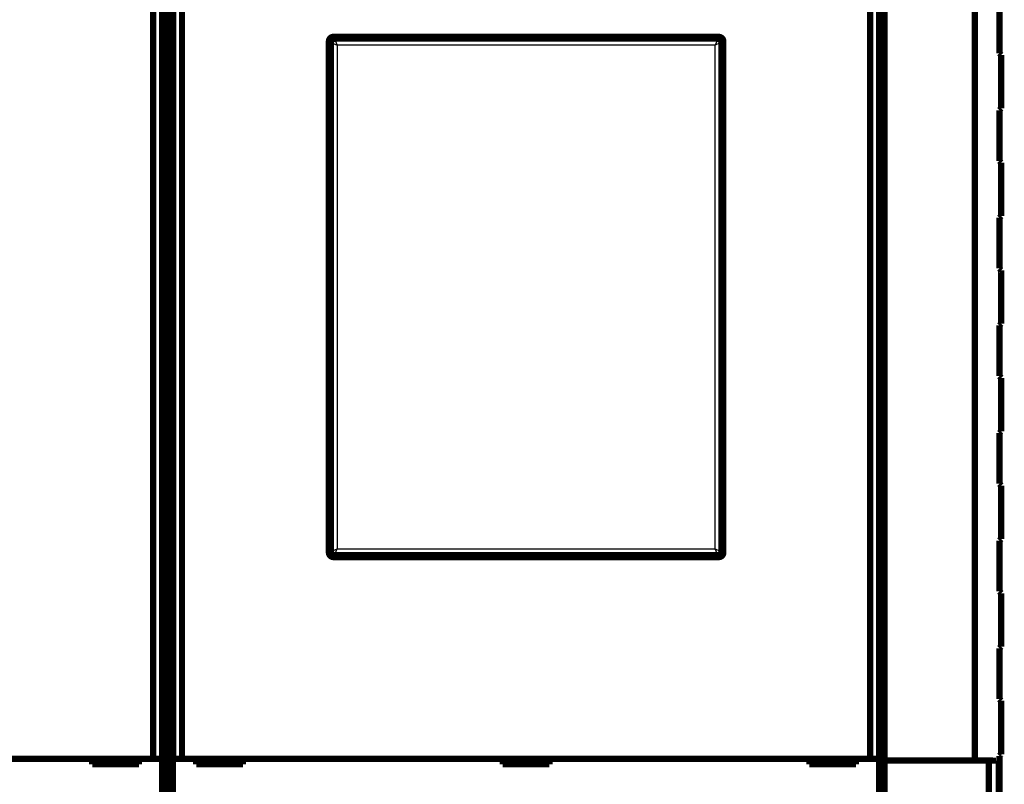
# Model space of a CAD drawing. Extents: x 13 to 1468, y 29 to 1393.
# Drawn here: x 1084 to 1194, y 299 to 384 of the extents above; entities that cross this region are included whole.
import ezdxf

# ---------------------------------------------------------------- set-up
doc = ezdxf.new("R2010")
doc.units = 0
doc.linetypes.add('HIDDENNEW0', pattern=[4.5, 1.5, -1.5, 1.5])
doc.layers.add('MUOTOVIIVAT', color=40, linetype='HIDDENNEW0')
doc.layers.add('TANGVIIVATNONDEF', color=3, linetype='HIDDENNEW0')

msp = doc.modelspace()

# ---------------------------------------------------------------- linework, layer by layer
at = {"layer": 'MUOTOVIIVAT', "color": 40, "linetype": 'CONTINUOUS', "const_width": 0.7}
for points in [[(1100.5051, 301.55745), (1100.5051, 405.15745)], [(1100.7867, 301.35745), (1100.7867, 405.35745)], [(1101.0683, 405.15745), (1101.0683, 301.55745)], [(1180.5051, 301.55745), (1180.5051, 405.15745)], [(1099.1797, 301.85745), (1099.1797, 404.85745)], [(1100.1791, 404.85745), (1100.1791, 301.85745)], [(1101.3942, 301.85745), (1101.3942, 404.85745)], [(1102.3936, 404.85745), (1102.3936, 301.85745)], [(1179.1797, 301.85745), (1179.1797, 404.85745)], [(1180.1791, 404.85745), (1180.1791, 301.85745)], [(1180.7867, 404.67609), (1180.7867, 301.67609)], [(1190.839, 301.67609), (1190.839, 404.67609)], [(1193.5866, 380.53239), (1193.5866, 386.18239)], [(1119.2867, 382.35745), (1162.2867, 382.35745)], [(1119.4867, 382.15745), (1162.0867, 382.15745)], [(1118.7867, 324.85745), (1118.7867, 381.85745)], [(1118.9867, 325.05745), (1118.9867, 381.65745)], [(1162.5867, 381.65745), (1162.5867, 325.05745)], [(1162.7867, 381.85745), (1162.7867, 324.85745)], [(1193.7866, 380.33244), (1193.5866, 380.53239)], [(1193.7867, 380.33244), (1193.7867, 374.38244)], [(1193.5866, 368.53239), (1193.5866, 374.18239)], [(1193.7866, 368.33244), (1193.5866, 368.53239)], [(1193.7867, 368.33244), (1193.7867, 362.38244)], [(1193.5866, 356.53239), (1193.5866, 362.18239)], [(1193.7867, 356.33244), (1193.7867, 350.38244)], [(1193.5866, 344.53239), (1193.5866, 350.18239)], [(1193.7866, 344.33244), (1193.5866, 344.53239)], [(1193.7867, 344.33244), (1193.7867, 338.38244)], [(1193.5866, 332.53239), (1193.5866, 338.18239)], [(1193.7866, 332.33244), (1193.5866, 332.53239)], [(1193.7867, 332.33244), (1193.7867, 326.38244)], [(1193.5866, 320.53239), (1193.5866, 326.18239)], [(1162.2867, 324.35745), (1119.2867, 324.35745)], [(1162.0867, 324.55745), (1119.4867, 324.55745)], [(1193.7866, 320.33244), (1193.5866, 320.53239)], [(1193.7867, 320.33244), (1193.7867, 314.38244)], [(1193.5866, 308.53239), (1193.5866, 314.18239)], [(1193.7866, 308.33244), (1193.5866, 308.53239)], [(1193.7867, 308.33244), (1193.7867, 302.38244)], [(1022.3936, 301.85745), (1099.1797, 301.85745)], [(1092.3867, 301.85745), (1092.3867, 301.25745)], [(1097.5867, 301.25745), (1097.5867, 301.85745)], [(1099.1797, 301.85745), (1100.1791, 301.85745)], [(1100.1791, 301.85745), (1100.1791, 301.85745)], [(1100.1803, 301.85745), (1100.1803, 289.65745)], [(1101.393, 301.85745), (1101.393, 301.85745)], [(1101.393, 289.65745), (1101.393, 301.85745)], [(1101.3942, 301.85745), (1102.3936, 301.85745)], [(1102.3936, 301.85745), (1179.1797, 301.85745)], [(1103.9867, 301.85745), (1103.9867, 301.25745)], [(1109.1867, 301.25745), (1109.1867, 301.85745)], [(1138.1867, 301.85745), (1138.1867, 301.25745)], [(1143.3867, 301.25745), (1143.3867, 301.85745)], [(1172.3867, 301.85745), (1172.3867, 301.25745)], [(1177.5867, 301.25745), (1177.5867, 301.85745)], [(1179.1797, 301.85745), (1180.1791, 301.85745)], [(1180.1791, 301.85745), (1180.1791, 301.85745)], [(1180.1803, 301.85745), (1180.1803, 289.65745)], [(1193.5866, 296.53239), (1193.5866, 302.18239)], [(1092.3867, 301.25745), (1097.5867, 301.25745)], [(1100.3193, 300.61922), (1100.5051, 301.55745)], [(1100.7867, 301.35745), (1100.4655, 301.35745)], [(1100.7867, 300.38396), (1100.7867, 301.35745)], [(1100.7867, 301.35745), (1101.1079, 301.35745)], [(1101.0683, 301.55745), (1101.2541, 300.61922)], [(1103.9867, 301.25745), (1109.1867, 301.25745)], [(1138.1867, 301.25745), (1143.3867, 301.25745)], [(1172.3867, 301.25745), (1177.5867, 301.25745)], [(1180.3193, 300.61922), (1180.5051, 301.55745)], [(1180.7867, 301.35745), (1180.4655, 301.35745)], [(1180.7867, 301.66212), (1180.7867, 301.67609)], [(1180.7867, 301.67609), (1190.839, 301.67609)], [(1180.7867, 289.49005), (1180.7867, 301.66212)], [(1192.4248, 301.66212), (1180.7867, 301.66212)], [(1192.4248, 301.66212), (1192.4248, 289.49005)], [(1100.7867, 300.38396), (1100.2931, 300.38396)], [(1100.7867, 297.42953), (1100.7867, 300.38396)], [(1101.2803, 300.38396), (1100.7867, 300.38396)], [(1180.7867, 300.38396), (1180.2931, 300.38396)]]:
    msp.add_lwpolyline(points, dxfattribs=at)
for points in [[(1119.2867, 382.35745, 0.41421356), (1118.7867, 381.85745)], [(1119.4867, 382.15745, 0.41421356), (1118.9867, 381.65745)], [(1162.5867, 381.65745, 0.41421356), (1162.0867, 382.15745)], [(1162.7867, 381.85745, 0.41421356), (1162.2867, 382.35745)], [(1193.5866, 374.18237), (1193.5999, 374.19566, 0.00000006), (1193.6127, 374.20849, 0.000000064), (1193.6251, 374.22087, 0.000000069), (1193.637, 374.23279, 0.000000074), (1193.6485, 374.24425, 0.00000008), (1193.6595, 374.25525, 0.000000086), (1193.67, 374.26579, 0.000000094), (1193.6801, 374.27587, 0.000000102), (1193.6897, 374.28549, 0.000000112), (1193.6989, 374.29465, 0.000000123), (1193.7076, 374.30334, 0.000000136), (1193.7158, 374.31158, 0.00000015), (1193.7236, 374.31935, 0.000000168), (1193.7309, 374.32667, 0.000000188), (1193.7377, 374.33352, 0.000000213), (1193.7441, 374.33992, 0.000000241), (1193.7501, 374.34585, 0.000000281), (1193.7556, 374.35134, 0.000000333), (1193.7606, 374.35637, 0.000000385), (1193.7652, 374.36095, 0.000000428), (1193.7693, 374.36508, 0.00000057), (1193.773, 374.36877, 0.000000864), (1193.7762, 374.37202, 0.000000888), (1193.779, 374.37481, 0.000000381), (1193.7813, 374.37711, 0.000001765), (1193.7833, 374.37909, 0.000006569), (1193.7851, 374.38089, 0.000009269), (1193.7867, 374.38249, 0.000010722)], [(1193.5866, 362.18243), (1193.5999, 362.19571, -0.000001497), (1193.6127, 362.20854, -0.000001605), (1193.6251, 362.22091, -0.000001725), (1193.637, 362.23283, -0.000001849), (1193.6485, 362.24428, -0.000001996), (1193.6595, 362.25529, -0.000002155), (1193.67, 362.26582, -0.000002342), (1193.6801, 362.2759, -0.000002545), (1193.6897, 362.28551, -0.000002789), (1193.6989, 362.29467, -0.000003056), (1193.7076, 362.30335, -0.00000338), (1193.7158, 362.31159, -0.000003739), (1193.7236, 362.31935, -0.000004187), (1193.7309, 362.32667, -0.000004699), (1193.7377, 362.33351, -0.000005323), (1193.7441, 362.33991, -0.000006019), (1193.7501, 362.34584, -0.000007013), (1193.7556, 362.35133, -0.000008316), (1193.7606, 362.35635, -0.000009614), (1193.7652, 362.36093, -0.000010669), (1193.7693, 362.36505, -0.000014236), (1193.773, 362.36874, -0.000021564), (1193.7762, 362.37198, -0.000022161), (1193.779, 362.37477, -0.000009521), (1193.7813, 362.37707, -0.000044063), (1193.7833, 362.37904, -0.000164167), (1193.7851, 362.38083, -0.000232047), (1193.7867, 362.38242, -0.000268962)], [(1193.7866, 356.33242), (1193.7864, 356.33264, 0.005774232), (1193.7857, 356.33327, 0.00050608), (1193.7847, 356.33433, 0.000174764), (1193.7832, 356.33581, 0.000090485), (1193.7813, 356.33774, 0.000054077), (1193.7789, 356.34009, 0.000036457), (1193.7761, 356.34289, 0.000025896), (1193.7729, 356.34613, 0.000019584), (1193.7692, 356.34981, 0.000015167), (1193.7651, 356.35394, 0.00001221), (1193.7605, 356.35852, 0.000009952), (1193.7555, 356.36354, 0.000008334), (1193.75, 356.36903, 0.000007038), (1193.7441, 356.37496, 0.000006071), (1193.7377, 356.38136, 0.000005235), (1193.7308, 356.3882, 0.000004575), (1193.7235, 356.39551, 0.000004068), (1193.7157, 356.40328, 0.000003701), (1193.7075, 356.41154, 0.000003206), (1193.6988, 356.4202, 0.000002713), (1193.6898, 356.42925, 0.000002725), (1193.6801, 356.43897, 0.000002934), (1193.6696, 356.44946, 0.000002001), (1193.6594, 356.45958, 0.000000641), (1193.6501, 356.46895, 0.000002573), (1193.637, 356.48202, 0.000003796), (1193.6155, 356.50349, 0.000001629), (1193.5866, 356.53241, 0.000000814)], [(1193.7867, 353.35745), (1193.7867, 353.32553, 0.000000429), (1193.7867, 353.29362, 0.000000429), (1193.7867, 353.26171, 0.000000429), (1193.7867, 353.22982, 0.000000429), (1193.7867, 353.19795, 0.00000043), (1193.7867, 353.16609, 0.00000043), (1193.7867, 353.13427, 0.00000043), (1193.7867, 353.10247, 0.000000431), (1193.7867, 353.07072, 0.000000431), (1193.7867, 353.039, 0.000000432), (1193.7867, 353.00732, 0.000000432), (1193.7867, 352.97569, 0.000000433), (1193.7867, 352.94412, 0.000000434), (1193.7867, 352.9126, 0.000000435), (1193.7867, 352.88114, 0.000000435), (1193.7867, 352.84975, 0.000000433), (1193.7867, 352.81844, 0.000000438), (1193.7867, 352.78718, 0.000000448), (1193.7867, 352.75595, 0.000000437), (1193.7867, 352.72492, 0.000000409), (1193.7867, 352.69416, 0.000000452), (1193.7867, 352.663, 0.000000539), (1193.7867, 352.63124, 0.000000412), (1193.7867, 352.60146, 0.000000145), (1193.7867, 352.57459, 0.000000581), (1193.7867, 352.54033, 0.000001007), (1193.7867, 352.48789, 0.000000498), (1193.7867, 352.41941, 0.000000266)], [(1193.5866, 350.18237), (1193.5999, 350.19565, -0.000000354), (1193.6127, 350.20849, -0.00000038), (1193.6251, 350.22086, -0.000000408), (1193.637, 350.23279, -0.000000437), (1193.6485, 350.24424, -0.000000472), (1193.6595, 350.25525, -0.00000051), (1193.67, 350.26579, -0.000000554), (1193.6801, 350.27587, -0.000000602), (1193.6897, 350.28549, -0.00000066), (1193.6989, 350.29465, -0.000000723), (1193.7076, 350.30334, -0.000000799), (1193.7158, 350.31158, -0.000000884), (1193.7236, 350.31935, -0.00000099), (1193.7309, 350.32667, -0.000001111), (1193.7377, 350.33352, -0.000001259), (1193.7441, 350.33992, -0.000001423), (1193.7501, 350.34585, -0.000001658), (1193.7556, 350.35134, -0.000001966), (1193.7606, 350.35637, -0.000002273), (1193.7652, 350.36095, -0.000002522), (1193.7693, 350.36508, -0.000003365), (1193.773, 350.36877, -0.000005097), (1193.7762, 350.37202, -0.000005237), (1193.779, 350.3748, -0.00000225), (1193.7813, 350.37711, -0.000010412), (1193.7833, 350.37908, -0.000038767), (1193.7851, 350.38088, -0.000054726), (1193.7867, 350.38248, -0.000063338)], [(1193.5866, 338.18242), (1193.5999, 338.1957, -0.00000191), (1193.6127, 338.20854, -0.000002049), (1193.6251, 338.22091, -0.000002203), (1193.637, 338.23283, -0.000002361), (1193.6485, 338.24428, -0.000002548), (1193.6595, 338.25528, -0.000002751), (1193.67, 338.26582, -0.00000299), (1193.6801, 338.2759, -0.000003249), (1193.6897, 338.28551, -0.000003561), (1193.6989, 338.29467, -0.000003902), (1193.7076, 338.30335, -0.000004316), (1193.7158, 338.31159, -0.000004774), (1193.7236, 338.31935, -0.000005345), (1193.7309, 338.32667, -0.000005999), (1193.7377, 338.33352, -0.000006796), (1193.7441, 338.33991, -0.000007685), (1193.7501, 338.34584, -0.000008954), (1193.7556, 338.35133, -0.000010617), (1193.7606, 338.35635, -0.000012275), (1193.7652, 338.36093, -0.000013622), (1193.7693, 338.36505, -0.000018178), (1193.773, 338.36874, -0.000027536), (1193.7762, 338.37198, -0.000028299), (1193.779, 338.37477, -0.000012158), (1193.7813, 338.37706, -0.000056272), (1193.7833, 338.37904, -0.000209702), (1193.7851, 338.38082, -0.000296548), (1193.7867, 338.38241, -0.000343909)], [(1193.5866, 326.18236), (1193.5999, 326.19564, -0.000000768), (1193.6127, 326.20848, -0.000000824), (1193.6251, 326.22086, -0.000000885), (1193.637, 326.23278, -0.000000949), (1193.6485, 326.24424, -0.000001024), (1193.6595, 326.25525, -0.000001106), (1193.67, 326.26578, -0.000001202), (1193.6801, 326.27587, -0.000001306), (1193.6897, 326.28548, -0.000001431), (1193.6989, 326.29465, -0.000001568), (1193.7076, 326.30334, -0.000001734), (1193.7158, 326.31158, -0.000001918), (1193.7236, 326.31935, -0.000002148), (1193.7309, 326.32667, -0.000002411), (1193.7377, 326.33352, -0.000002731), (1193.7441, 326.33992, -0.000003088), (1193.7501, 326.34585, -0.000003598), (1193.7556, 326.35134, -0.000004266), (1193.7606, 326.35637, -0.000004932), (1193.7652, 326.36095, -0.000005473), (1193.7693, 326.36508, -0.000007302), (1193.773, 326.36877, -0.00001106), (1193.7762, 326.37201, -0.000011365), (1193.779, 326.3748, -0.000004882), (1193.7813, 326.3771, -0.000022595), (1193.7833, 326.37908, -0.000084149), (1193.7851, 326.38087, -0.000118845), (1193.7867, 326.38247, -0.000137622)], [(1118.7867, 324.85745, 0.41421356), (1119.2867, 324.35745)], [(1118.9867, 325.05745, 0.41421356), (1119.4867, 324.55745)], [(1162.0867, 324.55745, 0.41421356), (1162.5867, 325.05745)], [(1162.2867, 324.35745, 0.41421356), (1162.7867, 324.85745)], [(1193.5866, 314.18241), (1193.5999, 314.19569, -0.000002324), (1193.6127, 314.20853, -0.000002493), (1193.6251, 314.2209, -0.00000268), (1193.637, 314.23282, -0.000002872), (1193.6485, 314.24428, -0.0000031), (1193.6595, 314.25528, -0.000003347), (1193.67, 314.26581, -0.000003638), (1193.6801, 314.2759, -0.000003953), (1193.6897, 314.28551, -0.000004332), (1193.6989, 314.29467, -0.000004748), (1193.7076, 314.30335, -0.000005251), (1193.7158, 314.31159, -0.000005808), (1193.7236, 314.31935, -0.000006504), (1193.7309, 314.32667, -0.0000073), (1193.7377, 314.33352, -0.00000827), (1193.7441, 314.33991, -0.000009351), (1193.7501, 314.34584, -0.000010895), (1193.7556, 314.35133, -0.000012919), (1193.7606, 314.35635, -0.000014937), (1193.7652, 314.36093, -0.000016576), (1193.7693, 314.36505, -0.00002212), (1193.773, 314.36874, -0.000033509), (1193.7762, 314.37198, -0.00003444), (1193.779, 314.37476, -0.000014797), (1193.7813, 314.37706, -0.000068487), (1193.7833, 314.37903, -0.000255282), (1193.7851, 314.38082, -0.000361174), (1193.7867, 314.3824, -0.000419082)], [(1193.5866, 302.18235), (1193.5999, 302.19563, -0.000001182), (1193.6127, 302.20847, -0.000001267), (1193.6251, 302.22085, -0.000001362), (1193.637, 302.23278, -0.00000146), (1193.6485, 302.24424, -0.000001576), (1193.6595, 302.25524, -0.000001701), (1193.67, 302.26578, -0.00000185), (1193.6801, 302.27587, -0.00000201), (1193.6897, 302.28548, -0.000002202), (1193.6989, 302.29465, -0.000002413), (1193.7076, 302.30334, -0.000002669), (1193.7158, 302.31158, -0.000002953), (1193.7236, 302.31935, -0.000003306), (1193.7309, 302.32667, -0.00000371), (1193.7377, 302.33352, -0.000004203), (1193.7441, 302.33992, -0.000004753), (1193.7501, 302.34585, -0.000005537), (1193.7556, 302.35134, -0.000006566), (1193.7606, 302.35637, -0.000007591), (1193.7652, 302.36095, -0.000008423), (1193.7693, 302.36507, -0.00001124), (1193.773, 302.36877, -0.000017025), (1193.7762, 302.37201, -0.000017495), (1193.779, 302.3748, -0.000007516), (1193.7813, 302.3771, -0.000034784), (1193.7833, 302.37908, -0.000129576), (1193.7851, 302.38087, -0.000183088), (1193.7867, 302.38246, -0.000212129)], [(1190.839, 301.67615), (1190.8861, 301.67613, -0.00006492), (1190.933, 301.67611, -0.000065332), (1190.9798, 301.67607, -0.000065639), (1191.0265, 301.67602, -0.000065825), (1191.073, 301.67596, -0.000066105), (1191.1194, 301.67589, -0.000066405), (1191.1656, 301.6758, -0.000066754), (1191.2117, 301.67571, -0.000067094), (1191.2576, 301.6756, -0.000067494), (1191.3033, 301.67547, -0.000067893), (1191.3489, 301.67534, -0.00006835), (1191.3943, 301.6752, -0.000068807), (1191.4395, 301.67504, -0.000069325), (1191.4845, 301.67487, -0.000069844), (1191.5293, 301.67469, -0.000070425), (1191.5739, 301.67449, -0.00007101), (1191.6183, 301.67429, -0.000071659), (1191.6626, 301.67407, -0.000072314), (1191.7065, 301.67384, -0.000073035), (1191.7503, 301.6736, -0.000073764), (1191.7938, 301.67335, -0.000074563), (1191.8372, 301.67308, -0.000075371), (1191.8802, 301.67281, -0.000076253), (1191.923, 301.67252, -0.000077149), (1191.9656, 301.67222, -0.000078118), (1192.0079, 301.67191, -0.000079099), (1192.05, 301.67159, -0.000080174), (1192.0918, 301.67126, -0.000081278), (1192.1333, 301.67091, -0.000082412), (1192.1746, 301.67055, -0.000083533), (1192.2155, 301.67019, -0.000084763), (1192.2562, 301.66981, -0.000086035), (1192.2965, 301.66942, -0.000087491), (1192.3365, 301.66901, -0.000089036), (1192.3761, 301.6686, -0.000090771), (1192.4154, 301.66818, -0.000092607), (1192.4543, 301.66775, -0.000094653), (1192.4928, 301.6673, -0.000096816), (1192.5308, 301.66685, -0.000099226), (1192.5685, 301.66639, -0.000101793), (1192.6057, 301.66591, -0.000104588), (1192.6425, 301.66543, -0.000107512), (1192.6787, 301.66493, -0.000110901), (1192.7145, 301.66443, -0.000114666), (1192.7498, 301.66392, -0.000117997), (1192.7846, 301.6634, -0.000120627), (1192.8189, 301.66286, -0.0001253), (1192.8527, 301.66232, -0.000131541), (1192.886, 301.66177, -0.000131818), (1192.9187, 301.66121, -0.000126674), (1192.9507, 301.66065, -0.000144035), (1192.9826, 301.66007, -0.000177737), (1193.0147, 301.65946, -0.000140179), (1193.0445, 301.65889, -0.000049239), (1193.0712, 301.65836, -0.000205338), (1193.1043, 301.65767, -0.000377888), (1193.1538, 301.65657, -0.000196565), (1193.2177, 301.65512, -0.000107251)], [(1193.2177, 301.65512), (1193.2037, 301.65545, 0.00028854), (1193.1893, 301.65577, 0.000273922), (1193.1745, 301.65608, 0.000258075), (1193.1593, 301.65639, 0.000242651), (1193.1437, 301.65669, 0.000228997), (1193.1277, 301.65698, 0.000217264), (1193.1114, 301.65726, 0.000206316), (1193.0947, 301.65754, 0.000196551), (1193.0777, 301.65781, 0.000187505), (1193.0603, 301.65807, 0.000179474), (1193.0426, 301.65833, 0.000171979), (1193.0246, 301.65857, 0.000165299), (1193.0063, 301.65881, 0.000159043), (1192.9876, 301.65905, 0.000153467), (1192.9687, 301.65927, 0.000148224), (1192.9495, 301.65949, 0.000143556), (1192.93, 301.6597, 0.000139147), (1192.9102, 301.6599, 0.000135228), (1192.8902, 301.66009, 0.000131529), (1192.8699, 301.66027, 0.000128271), (1192.8494, 301.66045, 0.000125131), (1192.8286, 301.66062, 0.000122336), (1192.8076, 301.66078, 0.000119818), (1192.7864, 301.66093, 0.000117764), (1192.765, 301.66107, 0.000115302), (1192.7434, 301.6612, 0.000112755), (1192.7216, 301.66133, 0.000111972), (1192.6996, 301.66145, 0.000112738), (1192.6774, 301.66155, 0.00010804), (1192.6552, 301.66165, 0.000099721), (1192.6329, 301.66174, 0.000109162), (1192.6101, 301.66182, 0.000129255), (1192.5865, 301.66189, 0.000096803), (1192.5644, 301.66195, 0.00003208), (1192.5443, 301.66201, 0.000136435), (1192.5183, 301.66205, 0.000233281), (1192.4779, 301.66209, 0.000112647), (1192.4248, 301.66213, 0.000059146)], [(1100.2382, 298.63019, -0.00022833), (1100.239, 298.6953, -0.000231981), (1100.2399, 298.75984, -0.000235652), (1100.2408, 298.82376, -0.000239803), (1100.2418, 298.88709, -0.000244), (1100.2428, 298.94978, -0.0002487), (1100.2438, 299.01185, -0.000253458), (1100.245, 299.07325, -0.000258819), (1100.2461, 299.134, -0.000264317), (1100.2474, 299.19406, -0.000269752), (1100.2486, 299.25342, -0.000274729), (1100.25, 299.312, -0.000280832), (1100.2513, 299.36981, -0.000287281), (1100.2528, 299.42675, -0.000295129), (1100.2542, 299.48284, -0.000303553), (1100.2557, 299.53797, -0.000313562), (1100.2573, 299.59217, -0.000324339), (1100.2589, 299.64533, -0.000337001), (1100.2605, 299.69747, -0.000350713), (1100.2622, 299.74849, -0.000366714), (1100.2639, 299.7984, -0.000384138), (1100.2656, 299.84712, -0.000404452), (1100.2674, 299.89464, -0.000426782), (1100.2692, 299.94087, -0.000452686), (1100.2711, 299.98584, -0.000481112), (1100.273, 300.02944, -0.000512773), (1100.2749, 300.07172, -0.000545086), (1100.2768, 300.11261, -0.000582396), (1100.2788, 300.15217, -0.000622306), (1100.2808, 300.19033, -0.00066964), (1100.2829, 300.22713, -0.00072174), (1100.2849, 300.2625, -0.000779657), (1100.287, 300.2965, -0.000839474), (1100.2892, 300.32905, -0.000924117), (1100.2913, 300.36021, -0.001031987), (1100.2935, 300.38993, -0.001106712), (1100.2957, 300.41819, -0.001135667), (1100.2979, 300.44487, -0.001391786), (1100.3002, 300.47035, -0.001885426), (1100.3026, 300.49465, -0.001645154), (1100.3048, 300.51661, -0.000599175), (1100.3069, 300.53575, -0.002713877), (1100.3095, 300.55691, -0.006263343), (1100.3137, 300.58507, -0.00409778), (1100.3192, 300.61928, -0.002515016)], [(1101.2541, 300.61928), (1101.2565, 300.60597, -0.005566066), (1101.259, 300.59116, -0.004534017), (1101.2614, 300.57478, -0.003720795), (1101.2638, 300.55691, -0.003118401), (1101.2662, 300.5375, -0.002639561), (1101.2685, 300.51661, -0.002277774), (1101.2708, 300.49421, -0.001976077), (1101.2731, 300.47035, -0.001739118), (1101.2754, 300.44498, -0.001536549), (1101.2776, 300.41819, -0.001373777), (1101.2798, 300.38991, -0.001231471), (1101.282, 300.36021, -0.001114857), (1101.2842, 300.32905, -0.00101113), (1101.2863, 300.2965, -0.000924828), (1101.2884, 300.2625, -0.000846941), (1101.2905, 300.22713, -0.000781325), (1101.2925, 300.19033, -0.000721395), (1101.2945, 300.15217, -0.000670403), (1101.2965, 300.11261, -0.000623295), (1101.2984, 300.07172, -0.000582848), (1101.3004, 300.02944, -0.000545263), (1101.3023, 299.98584, -0.000512859), (1101.3041, 299.94087, -0.000481146), (1101.3059, 299.89464, -0.000452688), (1101.3077, 299.84712, -0.000426774), (1101.3095, 299.7984, -0.000404452), (1101.3112, 299.74849, -0.00038414), (1101.3128, 299.69747, -0.000366714), (1101.3145, 299.64533, -0.000350713), (1101.3161, 299.59217, -0.000337001), (1101.3176, 299.53797, -0.000324339), (1101.3191, 299.48284, -0.000313563), (1101.3206, 299.42675, -0.000303553), (1101.322, 299.36981, -0.000295127), (1101.3234, 299.312, -0.000287282), (1101.3247, 299.25342, -0.000280839), (1101.326, 299.19406, -0.000274727), (1101.3272, 299.134, -0.000269726), (1101.3284, 299.07325, -0.000264218), (1101.3295, 299.01185, -0.000258578), (1101.3306, 298.94978, -0.000253016), (1101.3316, 298.88709, -0.000247972), (1101.3326, 298.82377, -0.000243312), (1101.3335, 298.75984, -0.000239384), (1101.3343, 298.69529, -0.000234499), (1101.3351, 298.63019, -0.000229278)], [(1180.2382, 298.63019, -0.00022883), (1180.239, 298.6953, -0.000232432), (1180.2399, 298.75984, -0.000236045), (1180.2408, 298.82376, -0.000240146), (1180.2418, 298.88709, -0.000244283), (1180.2428, 298.94978, -0.000248929), (1180.2438, 299.01185, -0.000253625), (1180.245, 299.07325, -0.000258928), (1180.2461, 299.134, -0.000264357), (1180.2474, 299.19406, -0.000269758), (1180.2486, 299.25342, -0.00027473), (1180.25, 299.312, -0.000280831), (1180.2513, 299.36981, -0.000287281), (1180.2528, 299.42675, -0.00029513), (1180.2542, 299.48284, -0.000303553), (1180.2557, 299.53797, -0.000313562), (1180.2573, 299.59217, -0.000324339), (1180.2589, 299.64533, -0.000337001), (1180.2605, 299.69747, -0.000350713), (1180.2622, 299.74849, -0.000366714), (1180.2639, 299.7984, -0.000384138), (1180.2656, 299.84712, -0.000404452), (1180.2674, 299.89464, -0.00042678), (1180.2692, 299.94087, -0.000452687), (1180.2711, 299.98584, -0.00048112), (1180.273, 300.02944, -0.000512829), (1180.2749, 300.07172, -0.00054525), (1180.2768, 300.11261, -0.000582664), (1180.2788, 300.15217, -0.000622698), (1180.2808, 300.19033, -0.00067016), (1180.2829, 300.22713, -0.000722418), (1180.2849, 300.2625, -0.000780493), (1180.287, 300.2965, -0.000840492), (1180.2892, 300.32905, -0.000925359), (1180.2913, 300.36021, -0.001033527), (1180.2935, 300.38993, -0.001108467), (1180.2957, 300.41819, -0.001137557), (1180.2979, 300.44487, -0.00139431), (1180.3002, 300.47035, -0.001889169), (1180.3026, 300.49465, -0.001648425), (1180.3048, 300.51661, -0.000600079), (1180.3069, 300.53575, -0.002719805), (1180.3096, 300.55691, -0.006277895), (1180.3137, 300.58507, -0.004107283), (1180.3193, 300.61928, -0.002520754)]]:
    msp.add_lwpolyline(points, format="xyb", dxfattribs=at)
at = {"layer": 'TANGVIIVATNONDEF', "color": 3, "linetype": 'CONTINUOUS'}
for p, q in [((1119.1968, 381.65745), (1118.9867, 381.65745)), ((1119.1968, 325.05745), (1119.1968, 381.65745)), ((1119.1968, 381.65745), (1119.6965, 381.44767)), ((1119.4867, 382.15745), (1119.4867, 381.94732)), ((1119.4867, 381.94734), (1119.6965, 381.44767)), ((1119.4867, 381.94732), (1162.0867, 381.94732)), ((1161.8768, 381.44762), (1119.6965, 381.44762)), ((1119.6965, 381.44762), (1119.6965, 325.26728)), ((1162.0866, 381.94734), (1161.8768, 381.44767)), ((1162.3765, 381.65745), (1161.8768, 381.44767)), ((1161.8768, 325.26728), (1161.8768, 381.44762)), ((1162.0867, 381.94732), (1162.0867, 382.15745)), ((1162.3765, 381.65745), (1162.3765, 325.05745)), ((1162.5867, 381.65745), (1162.3765, 381.65745)), ((1119.1968, 325.05745), (1119.6965, 325.26723)), ((1119.4867, 324.76756), (1119.6965, 325.26723)), ((1119.6965, 325.26728), (1161.8768, 325.26728)), ((1161.8768, 325.26723), (1162.3765, 325.05745)), ((1162.0866, 324.76756), (1161.8768, 325.26723)), ((1118.9867, 325.05745), (1119.1968, 325.05745)), ((1119.4867, 324.76758), (1119.4867, 324.55745)), ((1162.0867, 324.76758), (1119.4867, 324.76758)), ((1162.0867, 324.55745), (1162.0867, 324.76758)), ((1162.3765, 325.05745), (1162.5867, 325.05745)), ((1193.2177, 301.65514), (1193.2177, 289.49703))]:
    msp.add_line(p, q, dxfattribs=at)
for centre, start, end in [((1119.4867, 381.65745), 90, 180), ((1162.0867, 381.65745), 0, 90), ((1119.4867, 325.05745), 180, 270), ((1162.0867, 325.05745), 270, 360)]:
    msp.add_arc(centre, 0.28987, start, end, dxfattribs=at)

doc.saveas('drawing.dxf')
